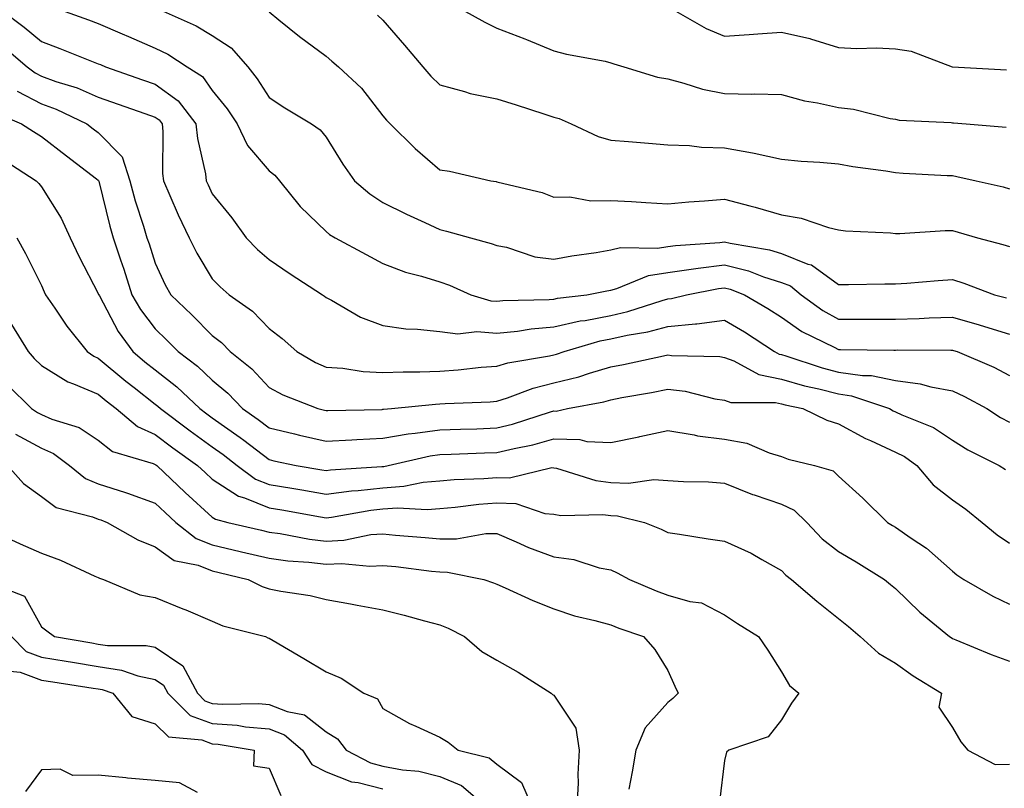
# Model space of a CAD drawing. Units: inches. Extents: x 994883 to 997523, y 7255658 to 7258298.
# Drawn here: x 995094 to 995267, y 7257835 to 7257970 of the extents above; entities that cross this region are included whole.
import ezdxf

# ---------------------------------------------------------------- set-up
doc = ezdxf.new("R2010")
doc.units = ezdxf.units.IN
doc.header["$MEASUREMENT"] = 0
doc.layers.add('Contour_99487255', color=7, linetype='Continuous', true_color=0x318b73)

msp = doc.modelspace()

# ---------------------------------------------------------------- linework, layer by layer
at = {"layer": 'Contour_99487255'}
for points in [[(995090.98, 7257971.92, 3114), (995095.04, 7257968.91, 3114), (995098.05, 7257966.36, 3114), (995101.3, 7257965.17, 3114), (995107.15, 7257962.82, 3114), (995108.05, 7257962.48, 3114), (995108.44, 7257962.31, 3114), (995109.34, 7257961.92, 3114), (995115.79, 7257959.66, 3114), (995118.05, 7257958.87, 3114), (995122.07, 7257955.94, 3114), (995125.2, 7257951.92, 3114), (995125.45, 7257949.32, 3114), (995126.85, 7257943.12, 3114), (995127, 7257941.92, 3114), (995127.32, 7257941.19, 3114), (995128.05, 7257939.65, 3114), (995131.53, 7257935.4, 3114), (995134.03, 7257931.92, 3114), (995136.01, 7257929.88, 3114), (995138.05, 7257928.08, 3114), (995141.72, 7257925.59, 3114), (995147.45, 7257921.92, 3114), (995147.8, 7257921.67, 3114), (995148.05, 7257921.44, 3114), (995149.03, 7257920.94, 3114), (995154.1, 7257917.97, 3114), (995158.05, 7257916.51, 3114), (995162.06, 7257915.93, 3114), (995164.09, 7257915.88, 3114), (995168.05, 7257915.43, 3114), (995171.19, 7257915.06, 3114), (995174.51, 7257915.46, 3114), (995178.05, 7257915.19, 3114), (995181.67, 7257915.54, 3114), (995184.06, 7257915.91, 3114), (995188.05, 7257916.26, 3114), (995192.67, 7257917.3, 3114), (995193.54, 7257917.41, 3114), (995198.05, 7257918.27, 3114), (995201.03, 7257918.94, 3114), (995207.05, 7257920.92, 3114), (995208.05, 7257921.19, 3114), (995208.71, 7257921.26, 3114), (995211.35, 7257921.92, 3114), (995216.97, 7257923, 3114), (995218.05, 7257923.14, 3114), (995219.03, 7257922.9, 3114), (995221.51, 7257921.92, 3114), (995225.65, 7257919.52, 3114), (995228.05, 7257917.97, 3114), (995231.59, 7257915.46, 3114), (995237.28, 7257912.69, 3114), (995238.05, 7257912.27, 3114), (995238.4, 7257912.27, 3114), (995247.77, 7257912.2, 3114), (995248.05, 7257912.2, 3114), (995248.34, 7257912.21, 3114), (995257.79, 7257912.18, 3114), (995258.05, 7257912.18, 3114), (995258.26, 7257912.13, 3114), (995258.87, 7257911.92, 3114), (995265.3, 7257909.17, 3114), (995268.05, 7257907.75, 3114)], [(995101.4, 7257971.92, 3115), (995106.33, 7257970.2, 3115), (995108.05, 7257969.54, 3115), (995112.24, 7257967.73, 3115), (995113.37, 7257967.24, 3115), (995118.05, 7257965.23, 3115), (995120.27, 7257964.14, 3115), (995123.68, 7257961.92, 3115), (995126.35, 7257960.22, 3115), (995128.05, 7257957.8, 3115), (995130.67, 7257954.54, 3115), (995132.42, 7257951.92, 3115), (995134.25, 7257948.12, 3115), (995138.05, 7257943.68, 3115), (995139.06, 7257942.93, 3115), (995139.89, 7257941.92, 3115), (995143.51, 7257937.38, 3115), (995148.05, 7257933.01, 3115), (995148.64, 7257932.51, 3115), (995149.64, 7257931.92, 3115), (995155.09, 7257928.96, 3115), (995158.05, 7257927.38, 3115), (995162, 7257925.87, 3115), (995164.8, 7257925.17, 3115), (995168.05, 7257924.15, 3115), (995169.73, 7257923.6, 3115), (995173.49, 7257921.92, 3115), (995176.99, 7257920.86, 3115), (995178.05, 7257920.77, 3115), (995179.09, 7257920.88, 3115), (995187.22, 7257921.09, 3115), (995188.05, 7257921.16, 3115), (995188.67, 7257921.3, 3115), (995193.82, 7257921.92, 3115), (995197.36, 7257922.61, 3115), (995198.05, 7257922.72, 3115), (995199.12, 7257922.99, 3115), (995204.7, 7257925.27, 3115), (995208.05, 7257925.82, 3115), (995212.57, 7257926.44, 3115), (995213.37, 7257926.6, 3115), (995218.05, 7257927.16, 3115), (995222.24, 7257926.11, 3115), (995224.9, 7257925.07, 3115), (995228.05, 7257924.08, 3115), (995229.59, 7257923.46, 3115), (995231.51, 7257921.92, 3115), (995235.27, 7257919.14, 3115), (995238.05, 7257917.6, 3115), (995242.35, 7257917.62, 3115), (995243.76, 7257917.63, 3115), (995248.05, 7257917.64, 3115), (995252.22, 7257917.75, 3115), (995253.98, 7257917.85, 3115), (995258.05, 7257917.96, 3115), (995262.75, 7257916.62, 3115), (995263.66, 7257916.31, 3115), (995268.05, 7257914.96, 3115)], [(995118.92, 7257971.92, 3116), (995125.26, 7257969.13, 3116), (995128.05, 7257967.44, 3116), (995131.37, 7257965.24, 3116), (995134.3, 7257961.92, 3116), (995135.95, 7257959.82, 3116), (995138.05, 7257956.55, 3116), (995140.84, 7257954.71, 3116), (995145.51, 7257951.92, 3116), (995147.02, 7257950.89, 3116), (995148.05, 7257949.58, 3116), (995150.97, 7257944.84, 3116), (995153.06, 7257941.92, 3116), (995155.73, 7257939.6, 3116), (995158.05, 7257938.11, 3116), (995162.17, 7257936.04, 3116), (995165.37, 7257934.6, 3116), (995168.05, 7257933.34, 3116), (995169.23, 7257933.1, 3116), (995173.4, 7257931.92, 3116), (995177.06, 7257930.93, 3116), (995178.05, 7257930.55, 3116), (995179.72, 7257930.25, 3116), (995184.71, 7257928.58, 3116), (995188.05, 7257928.18, 3116), (995191.23, 7257928.74, 3116), (995195.48, 7257929.35, 3116), (995198.05, 7257929.77, 3116), (995199.77, 7257930.2, 3116), (995206.23, 7257930.1, 3116), (995208.05, 7257930.4, 3116), (995209.39, 7257930.58, 3116), (995217.22, 7257931.09, 3116), (995218.05, 7257931.19, 3116), (995219.03, 7257930.94, 3116), (995225.93, 7257929.8, 3116), (995228.05, 7257929.14, 3116), (995232.67, 7257927.3, 3116), (995233.29, 7257927.16, 3116), (995238.05, 7257923.71, 3116), (995239.82, 7257923.69, 3116), (995246.16, 7257923.81, 3116), (995248.05, 7257923.8, 3116), (995250.06, 7257923.93, 3116), (995255.57, 7257924.4, 3116), (995258.05, 7257924.57, 3116), (995260.08, 7257923.95, 3116), (995265.44, 7257921.92, 3116), (995267.52, 7257921.39, 3116)], [(995172.01, 7257971.92, 3119), (995175.92, 7257969.79, 3119), (995178.05, 7257968.74, 3119), (995182.96, 7257966.83, 3119), (995183.27, 7257966.7, 3119), (995188.05, 7257964.73, 3119), (995190.27, 7257964.14, 3119), (995197.07, 7257962.9, 3119), (995198.05, 7257962.66, 3119), (995198.6, 7257962.47, 3119), (995200.34, 7257961.92, 3119), (995206.24, 7257960.11, 3119), (995208.05, 7257959.8, 3119), (995210.88, 7257959.09, 3119), (995214.15, 7257958.02, 3119), (995218.05, 7257957.23, 3119), (995222.83, 7257957.14, 3119), (995223.31, 7257957.18, 3119), (995228.05, 7257957.1, 3119), (995232.1, 7257955.97, 3119), (995234.35, 7257955.62, 3119), (995238.05, 7257954.77, 3119), (995240.65, 7257954.52, 3119), (995247.12, 7257952.85, 3119), (995248.05, 7257952.73, 3119), (995248.72, 7257952.59, 3119), (995257.82, 7257952.15, 3119), (995258.05, 7257952.12, 3119), (995258.24, 7257952.11, 3119), (995260.45, 7257951.92, 3119), (995267.46, 7257951.33, 3119)], [(995209.05, 7257971.92, 3120), (995214.81, 7257968.68, 3120), (995218.05, 7257967.31, 3120), (995222.35, 7257967.62, 3120), (995223.86, 7257967.73, 3120), (995228.05, 7257968.03, 3120), (995233.02, 7257966.89, 3120), (995233.13, 7257966.84, 3120), (995238.05, 7257965.34, 3120), (995241.27, 7257965.14, 3120), (995244.71, 7257965.26, 3120), (995248.05, 7257965.09, 3120), (995250.82, 7257964.69, 3120), (995258.03, 7257961.92, 3120), (995258.05, 7257961.92, 3120), (995258.06, 7257961.91, 3120), (995267.56, 7257961.43, 3120)], [(995138.05, 7257971.59, 3117), (995139.78, 7257970.19, 3117), (995143.38, 7257967.25, 3117), (995148.05, 7257963.79, 3117), (995149.08, 7257962.95, 3117), (995150.21, 7257961.92, 3117), (995154.29, 7257958.16, 3117), (995158.05, 7257953.3, 3117), (995158.67, 7257952.54, 3117), (995159.32, 7257951.92, 3117), (995163.72, 7257947.59, 3117), (995168.05, 7257943.86, 3117), (995169.73, 7257943.6, 3117), (995176.98, 7257941.92, 3117), (995177.91, 7257941.78, 3117), (995178.05, 7257941.75, 3117), (995178.29, 7257941.68, 3117), (995186, 7257939.87, 3117), (995188.05, 7257939.03, 3117), (995190.86, 7257939.11, 3117), (995194.54, 7257938.41, 3117), (995198.05, 7257938.47, 3117), (995201.68, 7257938.29, 3117), (995204.21, 7257938.08, 3117), (995208.05, 7257937.9, 3117), (995211.74, 7257938.23, 3117), (995214.5, 7257938.37, 3117), (995218.05, 7257938.67, 3117), (995222.46, 7257937.51, 3117), (995223.41, 7257937.28, 3117), (995228.05, 7257935.95, 3117), (995231.5, 7257935.37, 3117), (995236.27, 7257933.7, 3117), (995238.05, 7257933.29, 3117), (995239.28, 7257933.15, 3117), (995247.19, 7257932.78, 3117), (995248.05, 7257932.69, 3117), (995248.82, 7257932.69, 3117), (995256.8, 7257933.17, 3117), (995258.05, 7257933.17, 3117), (995259.05, 7257932.92, 3117), (995262.45, 7257931.92, 3117), (995266.89, 7257930.76, 3117), (995268.05, 7257930.36, 3117)], [(995157.11, 7257970.98, 3118), (995158.05, 7257970.15, 3118), (995161.85, 7257965.72, 3118), (995165.07, 7257961.92, 3118), (995166.43, 7257960.3, 3118), (995168.05, 7257958.76, 3118), (995172.36, 7257957.61, 3118), (995173.36, 7257957.23, 3118), (995178.05, 7257956.32, 3118), (995181.41, 7257955.28, 3118), (995186.32, 7257953.65, 3118), (995188.05, 7257953.09, 3118), (995188.98, 7257952.85, 3118), (995191.07, 7257951.92, 3118), (995195.85, 7257949.72, 3118), (995198.05, 7257949.07, 3118), (995201.17, 7257948.8, 3118), (995204.67, 7257948.54, 3118), (995208.05, 7257948.25, 3118), (995211.88, 7257948.09, 3118), (995213.96, 7257947.83, 3118), (995218.05, 7257947.7, 3118), (995222.96, 7257946.83, 3118), (995223.22, 7257946.75, 3118), (995228.05, 7257945.74, 3118), (995231.48, 7257945.35, 3118), (995234.78, 7257945.19, 3118), (995238.05, 7257944.87, 3118), (995240.53, 7257944.4, 3118), (995246.33, 7257943.64, 3118), (995248.05, 7257943.35, 3118), (995249.41, 7257943.28, 3118), (995257.11, 7257942.86, 3118), (995258.05, 7257942.82, 3118), (995258.83, 7257942.7, 3118), (995262.21, 7257941.92, 3118), (995266.96, 7257940.83, 3118), (995268.05, 7257940.53, 3118)], [(995091.53, 7257965.4, 3113), (995095.58, 7257961.92, 3113), (995096.98, 7257960.85, 3113), (995098.05, 7257960.3, 3113), (995100.6, 7257959.37, 3113), (995104.35, 7257958.22, 3113), (995108.05, 7257956.62, 3113), (995111.53, 7257955.4, 3113), (995116.21, 7257953.76, 3113), (995118.05, 7257953.11, 3113), (995118.74, 7257952.61, 3113), (995119.27, 7257951.92, 3113), (995119.41, 7257950.56, 3113), (995119.32, 7257943.19, 3113), (995119.48, 7257941.92, 3113), (995120.62, 7257939.35, 3113), (995122.1, 7257935.97, 3113), (995123.99, 7257931.92, 3113), (995125.34, 7257929.21, 3113), (995128.05, 7257924.73, 3113), (995129.44, 7257923.31, 3113), (995131.03, 7257921.92, 3113), (995135.13, 7257919, 3113), (995138.05, 7257915.99, 3113), (995140.36, 7257914.23, 3113), (995142.9, 7257911.92, 3113), (995146.17, 7257910.04, 3113), (995148.05, 7257909.21, 3113), (995150.97, 7257909, 3113), (995154.56, 7257908.43, 3113), (995158.05, 7257908.23, 3113), (995161.58, 7257908.39, 3113), (995164.49, 7257908.36, 3113), (995168.05, 7257908.51, 3113), (995171.23, 7257908.74, 3113), (995175.3, 7257909.17, 3113), (995178.05, 7257909.38, 3113), (995179.99, 7257909.98, 3113), (995187.29, 7257911.16, 3113), (995188.05, 7257911.34, 3113), (995188.51, 7257911.46, 3113), (995189.84, 7257911.92, 3113), (995196.18, 7257913.79, 3113), (995198.05, 7257914.14, 3113), (995200.92, 7257914.79, 3113), (995204.58, 7257915.39, 3113), (995208.05, 7257916.31, 3113), (995212.94, 7257916.81, 3113), (995213.16, 7257916.81, 3113), (995218.05, 7257917.46, 3113), (995221.53, 7257915.4, 3113), (995226.81, 7257911.92, 3113), (995227.61, 7257911.48, 3113), (995228.05, 7257911.39, 3113), (995228.79, 7257911.18, 3113), (995235.2, 7257909.07, 3113), (995238.05, 7257908.34, 3113), (995242.25, 7257907.72, 3113), (995243.84, 7257907.71, 3113), (995248.05, 7257906.84, 3113), (995252.4, 7257906.27, 3113), (995254.26, 7257905.71, 3113), (995258.05, 7257905.04, 3113), (995260.18, 7257904.05, 3113), (995264.1, 7257901.92, 3113), (995266.5, 7257900.37, 3113), (995268.05, 7257899.54, 3113)], [(995093.78, 7257957.65, 3112), (995098.05, 7257955.46, 3112), (995100.65, 7257954.52, 3112), (995106.05, 7257951.92, 3112), (995107.18, 7257951.05, 3112), (995108.05, 7257950.39, 3112), (995112.24, 7257946.11, 3112), (995113.6, 7257941.92, 3112), (995114.55, 7257938.42, 3112), (995116, 7257933.97, 3112), (995116.6, 7257931.92, 3112), (995116.97, 7257930.84, 3112), (995118.05, 7257927.47, 3112), (995119.79, 7257923.66, 3112), (995120.79, 7257921.92, 3112), (995124.49, 7257918.36, 3112), (995128.05, 7257914.73, 3112), (995129.66, 7257913.53, 3112), (995131.22, 7257911.92, 3112), (995135, 7257908.87, 3112), (995138.05, 7257905.61, 3112), (995140.46, 7257904.33, 3112), (995146.63, 7257901.92, 3112), (995147.77, 7257901.64, 3112), (995148.05, 7257901.57, 3112), (995148.38, 7257901.59, 3112), (995157.91, 7257901.78, 3112), (995158.05, 7257901.79, 3112), (995158.16, 7257901.81, 3112), (995159.55, 7257901.92, 3112), (995167.26, 7257902.71, 3112), (995168.05, 7257902.75, 3112), (995168.94, 7257902.81, 3112), (995176.85, 7257903.12, 3112), (995178.05, 7257903.22, 3112), (995179.92, 7257903.8, 3112), (995184.44, 7257905.53, 3112), (995188.05, 7257906.42, 3112), (995192.45, 7257907.52, 3112), (995194.29, 7257908.16, 3112), (995198.05, 7257909.25, 3112), (995200.29, 7257909.68, 3112), (995207.32, 7257911.19, 3112), (995208.05, 7257911.33, 3112), (995208.71, 7257911.26, 3112), (995217.18, 7257911.05, 3112), (995218.05, 7257910.91, 3112), (995219.65, 7257910.32, 3112), (995224.06, 7257907.93, 3112), (995228.05, 7257907.07, 3112), (995232.05, 7257905.92, 3112), (995234.58, 7257905.39, 3112), (995238.05, 7257904.51, 3112), (995240.31, 7257904.18, 3112), (995246.99, 7257901.92, 3112), (995247.66, 7257901.53, 3112), (995248.05, 7257901.34, 3112), (995249.16, 7257900.81, 3112), (995254.71, 7257898.58, 3112), (995258.05, 7257896.35, 3112), (995260.78, 7257894.65, 3112), (995266.24, 7257891.92, 3112), (995267.34, 7257891.21, 3112)], [(995090.01, 7257953.88, 3111), (995094.55, 7257951.92, 3111), (995096.69, 7257950.56, 3111), (995098.05, 7257949.68, 3111), (995102.44, 7257946.31, 3111), (995107.73, 7257942.24, 3111), (995108.05, 7257942, 3111), (995108.09, 7257941.96, 3111), (995108.12, 7257941.85, 3111), (995110.06, 7257933.93, 3111), (995110.66, 7257931.92, 3111), (995111.96, 7257928.01, 3111), (995112.51, 7257926.38, 3111), (995113.97, 7257921.92, 3111), (995115.46, 7257919.33, 3111), (995118.05, 7257915.92, 3111), (995120.09, 7257913.96, 3111), (995122.09, 7257911.92, 3111), (995125.48, 7257909.35, 3111), (995128.05, 7257906.92, 3111), (995130.78, 7257904.65, 3111), (995133.36, 7257901.92, 3111), (995136.14, 7257900.01, 3111), (995138.05, 7257898.53, 3111), (995142.49, 7257897.48, 3111), (995143.38, 7257897.25, 3111), (995148.05, 7257896.2, 3111), (995152.57, 7257896.44, 3111), (995153.46, 7257896.51, 3111), (995158.05, 7257896.74, 3111), (995162.48, 7257897.49, 3111), (995163.71, 7257897.58, 3111), (995168.05, 7257898.2, 3111), (995171.65, 7257898.32, 3111), (995174.52, 7257898.39, 3111), (995178.05, 7257898.51, 3111), (995180.79, 7257899.18, 3111), (995187.46, 7257901.33, 3111), (995188.05, 7257901.5, 3111), (995188.48, 7257901.49, 3111), (995190.45, 7257901.92, 3111), (995196.84, 7257903.13, 3111), (995198.05, 7257903.48, 3111), (995199.98, 7257903.85, 3111), (995205.21, 7257904.76, 3111), (995208.05, 7257905.33, 3111), (995211.09, 7257904.96, 3111), (995216.32, 7257903.65, 3111), (995218.05, 7257903.38, 3111), (995219.11, 7257902.98, 3111), (995227, 7257902.97, 3111), (995228.05, 7257902.75, 3111), (995228.69, 7257902.56, 3111), (995231.76, 7257901.92, 3111), (995236.02, 7257899.89, 3111), (995238.05, 7257899.23, 3111), (995242.8, 7257896.67, 3111), (995243.67, 7257896.3, 3111), (995248.05, 7257894.26, 3111), (995249.63, 7257893.5, 3111), (995251.82, 7257891.92, 3111), (995254.68, 7257888.55, 3111), (995258.05, 7257885.88, 3111), (995260.4, 7257884.27, 3111), (995263.27, 7257881.92, 3111), (995265.88, 7257879.75, 3111), (995268.05, 7257878.29, 3111)], [(995091.63, 7257945.5, 3110), (995097.16, 7257941.92, 3110), (995097.59, 7257941.46, 3110), (995098.05, 7257940.86, 3110), (995101.51, 7257935.38, 3110), (995103.14, 7257931.92, 3110), (995104.71, 7257928.58, 3110), (995108.05, 7257922.14, 3110), (995108.11, 7257921.98, 3110), (995108.13, 7257921.92, 3110), (995108.24, 7257921.73, 3110), (995111.56, 7257915.43, 3110), (995114.11, 7257911.92, 3110), (995116.25, 7257910.12, 3110), (995118.05, 7257908.72, 3110), (995121.87, 7257905.74, 3110), (995125.88, 7257901.92, 3110), (995127.12, 7257900.99, 3110), (995128.05, 7257900.32, 3110), (995132.98, 7257896.85, 3110), (995133.61, 7257896.36, 3110), (995138.05, 7257892.95, 3110), (995138.88, 7257892.75, 3110), (995142.78, 7257891.92, 3110), (995147.32, 7257891.19, 3110), (995148.05, 7257891.07, 3110), (995148.81, 7257891.16, 3110), (995157.86, 7257891.73, 3110), (995158.05, 7257891.75, 3110), (995158.21, 7257891.76, 3110), (995158.95, 7257891.92, 3110), (995166.35, 7257893.62, 3110), (995168.05, 7257893.86, 3110), (995170.05, 7257893.92, 3110), (995175.85, 7257894.12, 3110), (995178.05, 7257894.19, 3110), (995181.06, 7257894.93, 3110), (995184.39, 7257895.58, 3110), (995188.05, 7257896.6, 3110), (995192.61, 7257896.48, 3110), (995193.84, 7257896.13, 3110), (995198.05, 7257895.94, 3110), (995203, 7257896.97, 3110), (995203.13, 7257897, 3110), (995208.05, 7257898.09, 3110), (995212.67, 7257897.3, 3110), (995213.26, 7257897.13, 3110), (995218.05, 7257896.52, 3110), (995221.95, 7257895.82, 3110), (995225.84, 7257894.13, 3110), (995228.05, 7257893.51, 3110), (995229.18, 7257893.05, 3110), (995233.8, 7257891.92, 3110), (995237.1, 7257890.97, 3110), (995238.05, 7257890.07, 3110), (995242.29, 7257886.16, 3110), (995246.65, 7257881.92, 3110), (995247.52, 7257881.39, 3110), (995248.05, 7257881.08, 3110), (995250.8, 7257879.17, 3110), (995253.52, 7257877.39, 3110), (995258.05, 7257873.35, 3110), (995258.83, 7257872.7, 3110), (995260.05, 7257871.92, 3110), (995265.12, 7257868.99, 3110), (995268.05, 7257867.59, 3110)], [(995093.75, 7257931.92, 3109), (995095.28, 7257929.15, 3109), (995098.05, 7257923.52, 3109), (995098.55, 7257922.42, 3109), (995098.79, 7257921.92, 3109), (995100.41, 7257919.56, 3109), (995102.5, 7257916.37, 3109), (995106.09, 7257911.92, 3109), (995107.25, 7257911.12, 3109), (995108.05, 7257910.79, 3109), (995112.88, 7257906.75, 3109), (995114.36, 7257905.61, 3109), (995118.05, 7257902.71, 3109), (995118.49, 7257902.36, 3109), (995118.96, 7257901.92, 3109), (995124.16, 7257898.03, 3109), (995128.05, 7257895.21, 3109), (995129.98, 7257893.85, 3109), (995132.46, 7257891.92, 3109), (995135.68, 7257889.55, 3109), (995138.05, 7257888.59, 3109), (995142.05, 7257887.92, 3109), (995143.77, 7257887.64, 3109), (995148.05, 7257886.91, 3109), (995152.5, 7257887.47, 3109), (995153.67, 7257887.54, 3109), (995158.05, 7257888.03, 3109), (995161.69, 7257888.28, 3109), (995165.11, 7257888.98, 3109), (995168.05, 7257889.23, 3109), (995170.53, 7257889.44, 3109), (995175.76, 7257889.63, 3109), (995178.05, 7257889.81, 3109), (995180.24, 7257889.73, 3109), (995187.7, 7257891.57, 3109), (995188.05, 7257891.54, 3109), (995188.51, 7257891.46, 3109), (995195.42, 7257889.29, 3109), (995198.05, 7257888.96, 3109), (995201.15, 7257888.82, 3109), (995205.59, 7257889.46, 3109), (995208.05, 7257889.3, 3109), (995210.85, 7257889.12, 3109), (995215.2, 7257889.07, 3109), (995218.05, 7257888.85, 3109), (995222.95, 7257886.82, 3109), (995223.22, 7257886.75, 3109), (995228.05, 7257885.11, 3109), (995230.23, 7257884.1, 3109), (995232.47, 7257881.92, 3109), (995235.19, 7257879.06, 3109), (995238.05, 7257876.84, 3109), (995241.12, 7257874.99, 3109), (995246.11, 7257871.92, 3109), (995247.18, 7257871.05, 3109), (995248.05, 7257870.33, 3109), (995252.31, 7257866.18, 3109), (995257.52, 7257861.92, 3109), (995257.83, 7257861.7, 3109), (995258.05, 7257861.55, 3109), (995258.66, 7257861.31, 3109), (995264.85, 7257858.72, 3109), (995268.05, 7257857.55, 3109)], [(995092.83, 7257916.7, 3108), (995095.75, 7257911.92, 3108), (995096.82, 7257910.69, 3108), (995098.05, 7257909.46, 3108), (995102.73, 7257906.6, 3108), (995103.68, 7257906.29, 3108), (995108.05, 7257904.43, 3108), (995109.42, 7257903.29, 3108), (995111.17, 7257901.92, 3108), (995114.91, 7257898.78, 3108), (995118.05, 7257897.36, 3108), (995121.17, 7257895.05, 3108), (995125.49, 7257891.92, 3108), (995126.81, 7257890.68, 3108), (995128.05, 7257889.54, 3108), (995132.65, 7257886.52, 3108), (995133.73, 7257886.24, 3108), (995138.05, 7257884.51, 3108), (995140.27, 7257884.14, 3108), (995147.05, 7257882.92, 3108), (995148.05, 7257882.75, 3108), (995149, 7257882.87, 3108), (995155.9, 7257884.07, 3108), (995158.05, 7257884.31, 3108), (995160.61, 7257884.48, 3108), (995165.79, 7257884.18, 3108), (995168.05, 7257884.37, 3108), (995170.73, 7257884.6, 3108), (995174.86, 7257885.11, 3108), (995178.05, 7257885.37, 3108), (995181.37, 7257885.24, 3108), (995186.47, 7257883.5, 3108), (995188.05, 7257883.39, 3108), (995189.3, 7257883.17, 3108), (995196.64, 7257883.33, 3108), (995198.05, 7257883.15, 3108), (995199.23, 7257883.1, 3108), (995203.98, 7257881.92, 3108), (995206.88, 7257880.75, 3108), (995208.05, 7257880.15, 3108), (995210.1, 7257879.87, 3108), (995215.15, 7257879.02, 3108), (995218.05, 7257878.64, 3108), (995222.68, 7257876.55, 3108), (995224.55, 7257875.42, 3108), (995228.05, 7257873.46, 3108), (995228.79, 7257872.66, 3108), (995229.81, 7257871.92, 3108), (995234.26, 7257868.13, 3108), (995238.05, 7257865.05, 3108), (995239.78, 7257863.65, 3108), (995241.86, 7257861.92, 3108), (995245.08, 7257858.95, 3108), (995248.05, 7257857.24, 3108), (995251.14, 7257855.01, 3108), (995256.12, 7257851.92, 3108), (995255.64, 7257849.51, 3108), (995258.05, 7257845.9, 3108), (995259.54, 7257843.41, 3108), (995260.78, 7257841.92, 3108), (995265.57, 7257839.44, 3108), (995268.05, 7257839.48, 3108)], [(995092.16, 7257906.03, 3107), (995096.32, 7257901.92, 3107), (995097.38, 7257901.25, 3107), (995098.05, 7257900.88, 3107), (995099.88, 7257900.09, 3107), (995104.71, 7257898.58, 3107), (995108.05, 7257896.35, 3107), (995110.53, 7257894.4, 3107), (995117.69, 7257892.28, 3107), (995118.05, 7257892.12, 3107), (995118.17, 7257892.04, 3107), (995118.32, 7257891.92, 3107), (995123.31, 7257887.18, 3107), (995128.05, 7257882.84, 3107), (995128.61, 7257882.48, 3107), (995130.78, 7257881.92, 3107), (995136.69, 7257880.56, 3107), (995138.05, 7257880.24, 3107), (995139.99, 7257879.98, 3107), (995145.14, 7257879.01, 3107), (995148.05, 7257878.66, 3107), (995151.17, 7257878.8, 3107), (995155.92, 7257879.79, 3107), (995158.05, 7257879.93, 3107), (995160.26, 7257879.71, 3107), (995165.43, 7257879.3, 3107), (995168.05, 7257879.04, 3107), (995170.95, 7257879.02, 3107), (995176.12, 7257879.99, 3107), (995178.05, 7257879.97, 3107), (995181.44, 7257878.53, 3107), (995183.63, 7257877.5, 3107), (995188.05, 7257875.89, 3107), (995191.57, 7257875.44, 3107), (995196.01, 7257873.96, 3107), (995198.05, 7257873.58, 3107), (995199.2, 7257873.07, 3107), (995201.35, 7257871.92, 3107), (995206.04, 7257869.91, 3107), (995208.05, 7257869.18, 3107), (995211.95, 7257868.02, 3107), (995213.96, 7257867.83, 3107), (995218.05, 7257865.69, 3107), (995220.29, 7257864.16, 3107), (995223.97, 7257861.92, 3107), (995225.61, 7257859.48, 3107), (995228.05, 7257855.69, 3107), (995229.44, 7257853.31, 3107), (995231.07, 7257851.92, 3107), (995229.76, 7257850.21, 3107), (995228.05, 7257847.26, 3107), (995225.7, 7257844.27, 3107), (995218.8, 7257841.92, 3107), (995218.37, 7257841.6, 3107), (995218.05, 7257840.1, 3107), (995217.13, 7257832.84, 3107)], [(995093.53, 7257897.4, 3106), (995098.05, 7257894.94, 3106), (995100.16, 7257894.03, 3106), (995103, 7257891.92, 3106), (995105.78, 7257889.65, 3106), (995108.05, 7257888.71, 3106), (995112.81, 7257887.16, 3106), (995113.19, 7257887.06, 3106), (995118.05, 7257885.29, 3106), (995119.78, 7257883.65, 3106), (995121.66, 7257881.92, 3106), (995125.22, 7257879.09, 3106), (995128.05, 7257877.98, 3106), (995132.97, 7257876.84, 3106), (995133.18, 7257876.79, 3106), (995138.05, 7257875.64, 3106), (995141.32, 7257875.19, 3106), (995145.03, 7257874.94, 3106), (995148.05, 7257874.58, 3106), (995150.84, 7257874.71, 3106), (995155.74, 7257874.23, 3106), (995158.05, 7257874.38, 3106), (995160.3, 7257874.17, 3106), (995166.59, 7257873.38, 3106), (995168.05, 7257873.23, 3106), (995169.35, 7257873.22, 3106), (995175.74, 7257871.92, 3106), (995177.47, 7257871.34, 3106), (995178.05, 7257871.09, 3106), (995179.52, 7257870.45, 3106), (995184.35, 7257868.22, 3106), (995188.05, 7257866.75, 3106), (995191.66, 7257865.53, 3106), (995195.24, 7257864.73, 3106), (995198.05, 7257863.94, 3106), (995199.49, 7257863.36, 3106), (995203.8, 7257861.92, 3106), (995205.76, 7257859.63, 3106), (995208.05, 7257855.92, 3106), (995209.29, 7257853.16, 3106), (995209.88, 7257851.92, 3106), (995208.96, 7257851.01, 3106), (995208.05, 7257850.28, 3106), (995204.11, 7257845.86, 3106), (995202.45, 7257841.92, 3106), (995201.83, 7257838.14, 3106), (995201.21, 7257835.08, 3106)], [(995092.11, 7257891.92, 3105), (995094.92, 7257888.79, 3105), (995098.05, 7257886.49, 3105), (995100.68, 7257884.55, 3105), (995107.03, 7257882.94, 3105), (995108.05, 7257882.51, 3105), (995108.5, 7257882.37, 3105), (995109.62, 7257881.92, 3105), (995114.99, 7257878.86, 3105), (995118.05, 7257877.66, 3105), (995121.4, 7257875.27, 3105), (995125.57, 7257874.4, 3105), (995128.05, 7257873.43, 3105), (995129.28, 7257873.15, 3105), (995134.4, 7257871.92, 3105), (995136.83, 7257870.7, 3105), (995138.05, 7257870.29, 3105), (995140.11, 7257869.86, 3105), (995145.25, 7257869.12, 3105), (995148.05, 7257868.42, 3105), (995152.35, 7257867.62, 3105), (995153.52, 7257867.39, 3105), (995158.05, 7257866.58, 3105), (995161.79, 7257865.66, 3105), (995165.33, 7257864.64, 3105), (995168.05, 7257863.93, 3105), (995169.51, 7257863.38, 3105), (995172.37, 7257861.92, 3105), (995175.38, 7257859.25, 3105), (995178.05, 7257857.73, 3105), (995181.78, 7257855.65, 3105), (995187.6, 7257851.92, 3105), (995187.84, 7257851.71, 3105), (995188.05, 7257851.58, 3105), (995191.94, 7257845.81, 3105), (995192.52, 7257841.92, 3105), (995192.25, 7257837.72, 3105), (995192.32, 7257836.19, 3105), (995192.09, 7257831.92, 3105)], [(995089.62, 7257880.35, 3104), (995094.32, 7257878.19, 3104), (995098.05, 7257876.51, 3104), (995101.42, 7257875.29, 3104), (995107.46, 7257872.51, 3104), (995108.05, 7257872.26, 3104), (995108.27, 7257872.14, 3104), (995108.98, 7257871.92, 3104), (995115.33, 7257869.2, 3104), (995118.05, 7257868.72, 3104), (995122.91, 7257866.78, 3104), (995123.4, 7257866.57, 3104), (995128.05, 7257864.6, 3104), (995129.92, 7257863.8, 3104), (995137.4, 7257861.92, 3104), (995137.8, 7257861.67, 3104), (995138.05, 7257861.62, 3104), (995138.79, 7257861.18, 3104), (995144.14, 7257858.01, 3104), (995148.05, 7257855.72, 3104), (995150.71, 7257854.58, 3104), (995154.67, 7257851.92, 3104), (995157.06, 7257850.93, 3104), (995158.05, 7257849.26, 3104), (995162.73, 7257846.6, 3104), (995163.82, 7257846.15, 3104), (995168.05, 7257844.2, 3104), (995169.47, 7257843.34, 3104), (995171.23, 7257841.92, 3104), (995176.7, 7257840.57, 3104), (995178.05, 7257839.5, 3104), (995182.38, 7257836.25, 3104), (995184.22, 7257831.92, 3104)], [(995088.4, 7257871.57, 3103), (995095.09, 7257868.96, 3103), (995098.05, 7257863.62, 3103), (995099.02, 7257862.89, 3103), (995100.35, 7257861.92, 3103), (995106.89, 7257860.76, 3103), (995108.05, 7257860.56, 3103), (995109.64, 7257860.33, 3103), (995116.47, 7257860.34, 3103), (995118.05, 7257860, 3103), (995122.9, 7257856.77, 3103), (995125.46, 7257851.92, 3103), (995126.76, 7257850.63, 3103), (995128.05, 7257850.15, 3103), (995129.94, 7257850.03, 3103), (995136.26, 7257850.13, 3103), (995138.05, 7257849.98, 3103), (995141.24, 7257848.73, 3103), (995144.28, 7257848.15, 3103), (995148.05, 7257845.17, 3103), (995150.08, 7257843.95, 3103), (995151.57, 7257841.92, 3103), (995155.84, 7257839.71, 3103), (995158.05, 7257839.14, 3103), (995161.49, 7257838.48, 3103), (995164.37, 7257838.24, 3103), (995168.05, 7257837.32, 3103), (995171.85, 7257835.72, 3103), (995176.26, 7257831.92, 3103)], [(995092.82, 7257861.92, 3102), (995095.41, 7257859.28, 3102), (995098.05, 7257858.29, 3102), (995102.41, 7257857.56, 3102), (995103.5, 7257857.37, 3102), (995108.05, 7257856.63, 3102), (995112.14, 7257856.01, 3102), (995114.97, 7257855, 3102), (995118.05, 7257854.32, 3102), (995119.5, 7257853.37, 3102), (995120.26, 7257851.92, 3102), (995124.18, 7257848.05, 3102), (995128.05, 7257846.61, 3102), (995132.43, 7257846.3, 3102), (995133.92, 7257846.05, 3102), (995138.05, 7257845.7, 3102), (995140.76, 7257844.63, 3102), (995143.92, 7257841.92, 3102), (995145.58, 7257839.45, 3102), (995148.05, 7257838.15, 3102), (995152.52, 7257836.39, 3102), (995153.69, 7257836.28, 3102), (995158.05, 7257835.14, 3102)], [(995092.01, 7257855.88, 3101), (995094.31, 7257855.66, 3101), (995098.05, 7257854.24, 3101), (995100.04, 7257853.91, 3101), (995107.13, 7257852.84, 3101), (995108.05, 7257852.69, 3101), (995108.72, 7257852.59, 3101), (995110.59, 7257851.92, 3101), (995113.97, 7257847.84, 3101), (995118.05, 7257846.58, 3101), (995120.4, 7257844.27, 3101), (995126.22, 7257843.75, 3101), (995128.05, 7257843.07, 3101), (995129.12, 7257842.99, 3101), (995135.42, 7257841.92, 3101), (995135.31, 7257839.18, 3101), (995138.05, 7257838.8, 3101), (995140.11, 7257833.98, 3101)], [(995125.45, 7257834.52, 3101), (995122.32, 7257836.19, 3101), (995118.05, 7257836.6, 3101), (995113.17, 7257837.04, 3101), (995112.9, 7257837.07, 3101), (995108.05, 7257837.53, 3101), (995103.6, 7257837.47, 3101), (995101.36, 7257838.61, 3101), (995098.05, 7257838.48, 3101), (995095.29, 7257834.68, 3101)]]:
    msp.add_polyline3d(points, dxfattribs=at)

doc.saveas('drawing.dxf')
